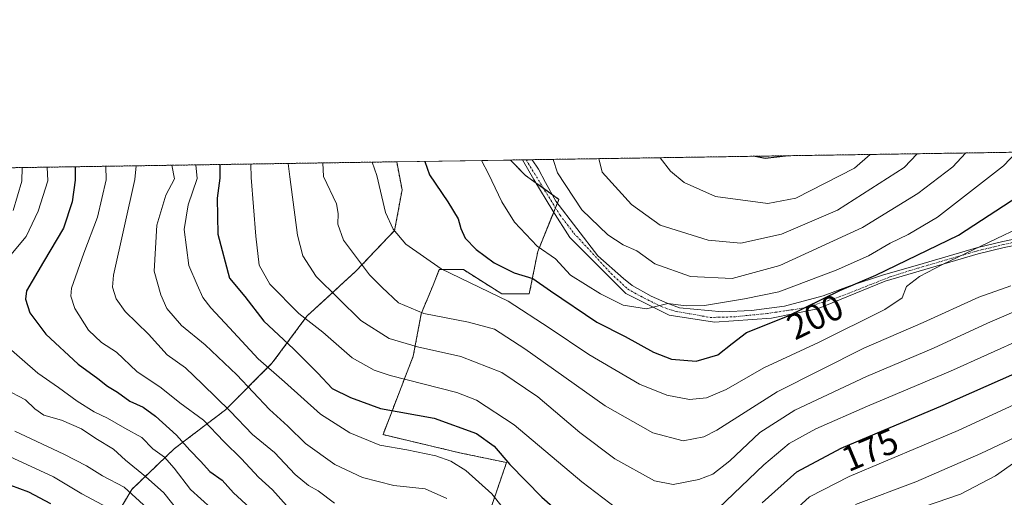
# Model space of a CAD drawing. Units: metres. Extents: x 603152 to 606580, y 4787052 to 4789417.
# Drawn here: x 603880 to 604154, y 4789285 to 4789417 of the extents above; entities that cross this region are included whole.
import ezdxf
from ezdxf.enums import TextEntityAlignment as Align

# ---------------------------------------------------------------- set-up
doc = ezdxf.new("R2010")
doc.units = ezdxf.units.M
doc.header["$MEASUREMENT"] = 0
doc.linetypes.add('TRAZO_Y_PUNTO', pattern=[1, 0.5, -0.25, 0, -0.25])
doc.linetypes.add('TRAZOS', pattern=[0.75, 0.5, -0.25])
for name, color, linetype, lineweight in [('Arbolado forestal', 92, 'TRAZOS', 0), ('Arbolado forestal CxS', 92, 'Continuous', 0), ('Camino', 19, 'Continuous', 0), ('Camino Cxs', 19, 'Continuous', 0), ('Camino eje', 39, 'TRAZO_Y_PUNTO', 13), ('Comarca CxS', 133, 'Continuous', 0), ('Comunidad Autónoma CxS', 142, 'Continuous', 0), ('Curva de nivel maestra', 36, 'Continuous', 30), ('Curva de nivel normal', 36, 'Continuous', 0), ('Municipio CxS', 142, 'Continuous', 0), ('Pastizal CxS', 92, 'Continuous', 0), ('Provincia CxS', 1, 'Continuous', 0), ('Rótulo de curva de nivel directora', 19, 'Continuous', 0)]:
    doc.layers.add(name, color=color, linetype=linetype, lineweight=lineweight)
doc.styles.add('Arial', font='txt', dxfattribs={"height": 0.2})

# ---------------------------------------------------------------- blocks, each defined once
blk = doc.blocks.new('*U154')
at = {"layer": 'Arbolado forestal CxS', "color": 92, "linetype": 'Continuous', "lineweight": 0}
for points in [[(604010.31, 4789279.37, 167.34), (604015.41, 4789294.25, 174.45), (604002.32, 4789296.99, 171.38), (603981.06, 4789302.02, 171.2), (603989.45, 4789323.85, 183.54), (603991.69, 4789335.6, 189.68), (603994.98, 4789343.64, 193.39), (603996.72, 4789347.91, 195.38), (604003.44, 4789347.91, 196.86), (604014.07, 4789341.2, 195.64), (604021.76, 4789341.2, 197.73), (604024.12, 4789352.99, 203.98), (604030, 4789367.46, 208.42), (604020.67, 4789374.13, 208.07), (604016.53, 4789378.41, 207.52), (604262.13, 4789382.2, 176.33)], [(603831.7, 4789375.55, 105.98), (603984.89, 4789377.92, 197.24), (603986.36, 4789370.12, 196.9), (603984.29, 4789358.82, 194.7), (603973.51, 4789347.48, 188.82), (603959.9, 4789335, 179.98), (603950.26, 4789321.96, 170.81), (603937.22, 4789308.91, 159.44), (603923.04, 4789298.14, 147.84), (603911.13, 4789286.79, 135.5), (603903.69, 4789274.12, 124.64)]]:
    blk.add_polyline3d(points, dxfattribs=at)
blk = doc.blocks.new('*U180')
at = {"layer": 'Curva de nivel normal', "color": 36, "linetype": 'Continuous', "lineweight": 0}
for points in [[(603922.31, 4789376.95, 165), (603923.02, 4789373.2, 165), (603920.6, 4789368.66, 165), (603918.12, 4789360.25, 165), (603917.36, 4789347.5, 165), (603919.2, 4789340.89, 165), (603920.92, 4789337.06, 165), (603924.96, 4789332.35, 165), (603931.55, 4789326.98, 165), (603940.4, 4789318.67, 165), (603949.43, 4789308.99, 165), (603954.54, 4789304.4, 165), (603959.49, 4789299.54, 165), (603967.68, 4789293.75, 165), (603975.38, 4789290.09, 165), (603984.1, 4789287.85, 165), (603992.75, 4789286.95, 165), (603998.8, 4789284.27, 165)], [(604112.54, 4789282.63, 165), (604129.27, 4789288.92, 165), (604147.41, 4789296.77, 165), (604171.19, 4789308.03, 165)]]:
    blk.add_polyline3d(points, dxfattribs=at)
blk = doc.blocks.new('*U185')
at = {"layer": 'Curva de nivel normal', "color": 36, "linetype": 'Continuous', "lineweight": 0}
for points in [[(603944.32, 4789377.29, 180), (603944.38, 4789373.53, 180), (603945.63, 4789357.22, 180), (603946.62, 4789349.18, 180), (603949.61, 4789343.84, 180), (603957.64, 4789335.75, 180), (603964.29, 4789330.5, 180), (603972.48, 4789323.37, 180), (603978.62, 4789319.92, 180), (603983.01, 4789318.5, 180), (604001.58, 4789313.76, 180), (604007.03, 4789311.59, 180), (604017.55, 4789304.78, 180), (604036.39, 4789288.89, 180), (604048.02, 4789280.01, 180)], [(604074.42, 4789281.6, 180), (604087.03, 4789293.6, 180), (604094.08, 4789299.52, 180), (604101.48, 4789303.63, 180), (604115.83, 4789309.97, 180), (604138.98, 4789319.66, 180), (604169.79, 4789333.55, 180)]]:
    blk.add_polyline3d(points, dxfattribs=at)
blk = doc.blocks.new('*U191')
at = {"layer": 'Curva de nivel normal', "color": 36, "linetype": 'Continuous', "lineweight": 0}
blk.add_polyline3d([(603903.91, 4789376.67, 155), (603903.99, 4789372.9, 155), (603901.63, 4789362.49, 155), (603897.86, 4789352.51, 155), (603894.4, 4789342.76, 155), (603894.2, 4789340.58, 155), (603895.29, 4789337.06, 155), (603899.14, 4789331.1, 155), (603902.74, 4789327.62, 155), (603906.95, 4789324.93, 155), (603912.56, 4789319.58, 155), (603919.37, 4789315.06, 155), (603924.52, 4789310.88, 155), (603931.08, 4789306.06, 155), (603936.77, 4789300.07, 155), (603941.66, 4789295.26, 155), (603946.42, 4789290.19, 155), (603950.3, 4789286.65, 155), (603954.24, 4789282.28, 155)], dxfattribs=at)
blk = doc.blocks.new('*U208')
at = {"layer": 'Curva de nivel normal', "color": 36, "linetype": 'Continuous', "lineweight": 0}
for points in [[(603887.62, 4789376.42, 145), (603887.84, 4789372.65, 145), (603885.15, 4789364.19, 145), (603881.76, 4789357.13, 145), (603875.19, 4789349.22, 145)], [(603875.59, 4789327.37, 145), (603884.98, 4789319.12, 145), (603890.8, 4789315.17, 145), (603895.94, 4789311.3, 145), (603900.65, 4789308.34, 145), (603904.39, 4789306.63, 145), (603909.23, 4789303.8, 145), (603913.94, 4789301.18, 145), (603917.05, 4789298.1, 145), (603920.27, 4789295.72, 145), (603922.97, 4789292.69, 145), (603927.52, 4789286.72, 145), (603933.22, 4789281.57, 145)]]:
    blk.add_polyline3d(points, dxfattribs=at)
blk = doc.blocks.new('*U209')
at = {"layer": 'Curva de nivel normal', "color": 36, "linetype": 'Continuous', "lineweight": 0}
blk.add_polyline3d([(604129.69, 4789380.15, 215), (604126.04, 4789376.33, 215), (604107.55, 4789364.47, 215), (604091.88, 4789357.74, 215), (604080.6, 4789355.32, 215), (604071.56, 4789356.14, 215), (604058.21, 4789360.3, 215), (604050.17, 4789366.04, 215), (604042.07, 4789375.04, 215), (604041.1, 4789378.79, 215)], dxfattribs=at)
blk = doc.blocks.new('*U210')
at = {"layer": 'Curva de nivel normal', "color": 36, "linetype": 'Continuous', "lineweight": 0}
for points in [[(603928.95914, 4789377.0543, 170), (603929.33, 4789373.3, 170), (603926.85, 4789365.95, 170), (603925.77, 4789359.1, 170), (603927, 4789349.07, 170), (603929.34, 4789343.65, 170), (603930.97, 4789340.18, 170), (603933.14, 4789337.25, 170), (603938.39, 4789331.77, 170), (603946.3, 4789323.07, 170), (603953.61, 4789316.74, 170), (603963.71, 4789307.71, 170), (603971.83, 4789302.48, 170), (603980.13, 4789299.1, 170), (603987.64, 4789297.83, 170), (603995.73, 4789296.1, 170), (603999.96, 4789294.67, 170), (604004.08, 4789292.08, 170), (604011.35, 4789285.56, 170), (604021.73, 4789272.51, 170)], [(604091.09, 4789276.81, 170), (604099.68, 4789284.69, 170), (604110.75, 4789290.41, 170), (604141.09, 4789303.14, 170), (604159.02, 4789311.46, 170)]]:
    blk.add_polyline3d(points, dxfattribs=at)
blk = doc.blocks.new('*U224')
at = {"layer": 'Curva de nivel normal', "color": 36, "linetype": 'Continuous', "lineweight": 0}
blk.add_polyline3d([(604116.55, 4789379.95, 220), (604112.23, 4789376.12, 220), (604095.87, 4789367.81, 220), (604088.08, 4789366.34, 220), (604073.59, 4789368.22, 220), (604064.82, 4789372.19, 220), (604061.05, 4789375.33, 220), (604058.18, 4789379.05, 220)], dxfattribs=at)
blk = doc.blocks.new('*U230')
at = {"layer": 'Curva de nivel normal', "color": 36, "linetype": 'Continuous', "lineweight": 0}
for points in [[(603912.39, 4789376.8, 160), (603912.02, 4789373.03, 160), (603906.04, 4789346.36, 160), (603905.81, 4789343.04, 160), (603906.84, 4789339.82, 160), (603909.32, 4789336.27, 160), (603915.83, 4789329.93, 160), (603920.96, 4789324.2, 160), (603926.13, 4789320.6, 160), (603930.87, 4789316.1, 160), (603938.55, 4789308.58, 160), (603944.73, 4789302.04, 160), (603950.84, 4789297.01, 160), (603956.57, 4789290.89, 160), (603960.28, 4789287.89, 160), (603963.06, 4789286.39, 160), (603967.57, 4789283, 160)], [(604131.7, 4789282, 160), (604141.69, 4789285.46, 160), (604151.5, 4789290.56, 160), (604162.78, 4789298.52, 160)]]:
    blk.add_polyline3d(points, dxfattribs=at)
blk = doc.blocks.new('*U237')
at = {"layer": 'Curva de nivel normal', "color": 36, "linetype": 'Continuous', "lineweight": 0}
for points in [[(603880.7, 4789376.31, 140), (603880.56, 4789372.54, 140), (603878.19, 4789364.35, 140)], [(603875.96, 4789314.65, 140), (603881.61, 4789311.66, 140), (603884.14, 4789309.17, 140), (603886.7, 4789307.39, 140), (603891.58, 4789306.08, 140), (603897.15, 4789303.63, 140), (603901.14, 4789300.9, 140), (603906.06, 4789297.99, 140), (603909.41, 4789294.91, 140), (603915.02, 4789290.36, 140), (603920.1, 4789285.79, 140), (603929.23, 4789274.28, 140)]]:
    blk.add_polyline3d(points, dxfattribs=at)
blk = doc.blocks.new('*U262')
at = {"layer": 'Curva de nivel normal', "color": 36, "linetype": 'Continuous', "lineweight": 0}
blk.add_polyline3d([(603872.19, 4789298.16, 130), (603889.37, 4789290.24, 130), (603897.22, 4789285.59, 130), (603904.4, 4789281.76, 130)], dxfattribs=at)
blk = doc.blocks.new('*U265')
at = {"layer": 'Curva de nivel maestra', "color": 36, "linetype": 'Continuous', "lineweight": 30}
blk.add_polyline3d([(603869.83, 4789290.79, 125), (603882.43, 4789286.11, 125), (603888.52, 4789282.88, 125)], dxfattribs=at)
blk = doc.blocks.new('*U266')
at = {"layer": 'Curva de nivel maestra', "color": 36, "linetype": 'Continuous', "lineweight": 30}
blk.add_polyline3d([(603895.44, 4789376.54, 150), (603895.41, 4789372.77, 150), (603894.6, 4789366.82, 150), (603892.14, 4789359.47, 150), (603886.57, 4789350.12, 150), (603881.86, 4789341.99, 150), (603881.62, 4789339.74, 150), (603882.83, 4789335.86, 150), (603887.27, 4789329.95, 150), (603896.24, 4789321.66, 150), (603901.68, 4789317.68, 150), (603904.4, 4789315.5, 150), (603907.2, 4789313.8, 150), (603910.66, 4789311.35, 150), (603914.3, 4789309.63, 150), (603917.78, 4789307.14, 150), (603923.57, 4789301.83, 150), (603927.27, 4789297.74, 150), (603930.32, 4789294.65, 150), (603932.84, 4789291.73, 150), (603936.27, 4789289.31, 150), (603939.46, 4789285.83, 150), (603943.96, 4789281.66, 150)], dxfattribs=at)
blk = doc.blocks.new('*U275')
at = {"layer": 'Curva de nivel maestra', "color": 36, "linetype": 'Continuous', "lineweight": 30}
for points in [[(603935.7, 4789377.16, 175), (603935.64, 4789373.39, 175), (603934.9, 4789367.83, 175), (603935.12, 4789357.76, 175), (603938.38, 4789345.56, 175), (603942.61, 4789340.46, 175), (603947.91, 4789333.6, 175), (603956.16, 4789325.91, 175), (603962.93, 4789319.13, 175), (603966.92, 4789314.84, 175), (603971.97, 4789312.36, 175), (603980.34, 4789309.26, 175), (603995.27, 4789306.58, 175), (604007.06, 4789302.36, 175), (604012.02, 4789298.79, 175), (604016.36, 4789293.73, 175), (604025.26, 4789284.64, 175), (604038.21, 4789273.26, 175)], [(604086.55, 4789283.06, 175), (604096.22, 4789291.64, 175), (604108.55, 4789298.3, 175), (604136.95, 4789310.25, 175), (604168.83, 4789324.29, 175)]]:
    blk.add_polyline3d(points, dxfattribs=at)

msp = doc.modelspace()

# ---------------------------------------------------------------- linework, layer by layer
at = {"layer": 'Arbolado forestal', "color": 92, "linetype": 'TRAZOS', "lineweight": 0}
for points in [[(604016.52, 4789378.41, 207.52), (604019.86, 4789378.46, 208.17), (604020.89, 4789378.47, 208.37), (604022.56, 4789378.5, 208.63), (604213.34, 4789381.45, 188.66), (604215.7, 4789381.48, 187.5), (604217.96, 4789381.52, 186.64), (604241.03, 4789381.87, 180.16), (604254.98, 4789382.09, 177.09), (604259.42, 4789382.16, 176.59), (604261.85, 4789382.2, 176.37), (604262.13, 4789382.2, 176.33)], [(604010.31, 4789279.37, 167.34), (604015.41, 4789294.25, 174.45), (604002.32, 4789296.99, 171.38), (603981.06, 4789302.02, 171.2), (603989.45, 4789323.85, 183.54), (603991.69, 4789335.6, 189.68), (603994.98, 4789343.64, 193.39), (603996.72, 4789347.91, 195.38), (604003.44, 4789347.91, 196.86), (604014.07, 4789341.2, 195.64), (604021.76, 4789341.2, 197.73), (604024.11, 4789352.99, 203.98), (604028.56, 4789363.91, 207.95), (604029.05, 4789365.11, 208.05), (604029.58, 4789366.42, 208.23), (604030, 4789367.46, 208.42), (604028.16, 4789368.78, 208.4), (604025.68, 4789370.55, 208.13), (604023.59, 4789372.04, 208.1), (604020.67, 4789374.13, 208.07), (604016.52, 4789378.41, 207.52)], [(603831.7, 4789375.55, 105.98), (603984.89, 4789377.92, 197.24)], [(603984.89, 4789377.92, 197.24), (603986.36, 4789370.12, 196.9), (603984.29, 4789358.82, 194.7), (603973.51, 4789347.48, 188.82), (603959.9, 4789335, 179.98), (603950.26, 4789321.96, 170.81), (603937.22, 4789308.91, 159.44), (603923.04, 4789298.14, 147.85), (603911.13, 4789286.79, 135.5), (603903.69, 4789274.12, 124.64), (603913.03, 4789260.79, 124.45), (603922.36, 4789254.12, 126.26), (603934.68, 4789253.11, 131.57), (603929.32, 4789237.03, 121.95), (603908.15, 4789219.54, 106.85), (603895.27, 4789208.5, 97.09), (603893.26, 4789199.66, 94.71)]]:
    msp.add_polyline3d(points, dxfattribs=at)
at = {"layer": 'Camino', "color": 19, "linetype": 'Continuous', "lineweight": 0}
for points in [[(604217.96, 4789381.52, 186.64), (604211.96, 4789377.65, 187.77), (604207.54, 4789374.25, 188.46), (604204.31, 4789371.33, 188.63), (604198.96, 4789366.85, 188.4), (604190.81, 4789362.96, 188.79), (604185.94, 4789361.29, 189.13), (604170.94, 4789357.52, 190.1), (604153.9, 4789354.05, 192.71), (604146.66, 4789352.28, 194.14), (604141.95, 4789350.94, 195.24), (604130.26, 4789347.52, 196.29), (604125.53, 4789346.14, 197.21), (604120.78, 4789344.74, 197.72), (604101.98, 4789337, 198.57)], [(604019.86, 4789378.46, 208.17), (604022.56, 4789378.5, 208.63)], [(604101.98, 4789337, 198.57), (604089.12, 4789334.46, 200.57), (604073.24, 4789333.35, 202.64), (604060.7, 4789335.25, 204.38), (604048.64, 4789341.28, 205.67), (604033.03, 4789356.9, 206.88), (604028.31, 4789364.29, 208.01), (604022.99, 4789373.03, 208.22), (604019.86, 4789378.46, 208.17)], [(604022.56, 4789378.5, 208.63), (604024.29, 4789375.86, 208.56), (604026.3, 4789372.15, 208.25), (604029.16, 4789366.97, 208.29), (604034.98, 4789359.35, 207.49), (604040.87, 4789351.76, 206.79), (604048, 4789345.49, 206.56), (604050.38, 4789343.51, 206.15), (604055.62, 4789340.49, 205.82), (604060.07, 4789338.59, 204.95), (604063.56, 4789337.32, 204.83), (604075.47, 4789336.2, 203.65), (604083.56, 4789336.52, 202.61), (604092.77, 4789337.79, 202.23), (604103.56, 4789340.65, 200.25), (604110.71, 4789343.35, 199.62), (604120.28, 4789346.43, 199.15), (604129.77, 4789349.2, 197.53), (604141.46, 4789352.62, 196.51), (604146.21, 4789353.97, 195.09), (604153.52, 4789355.77, 193.99), (604170.55, 4789359.24, 190.71)]]:
    msp.add_polyline3d(points, dxfattribs=at)
at = {"layer": 'Camino Cxs', "color": 19, "linetype": 'Continuous', "lineweight": 0}
msp.add_polyline3d([(604170.94, 4789357.52, 190.1), (604153.9, 4789354.05, 192.71), (604146.66, 4789352.28, 194.14), (604141.95, 4789350.94, 195.24), (604130.26, 4789347.52, 196.29), (604125.53, 4789346.14, 197.21), (604120.78, 4789344.74, 197.72), (604101.98, 4789337, 198.57), (604101.98, 4789337, 198.57), (604089.12, 4789334.46, 200.57), (604073.24, 4789333.35, 202.64), (604060.7, 4789335.25, 204.38), (604048.64, 4789341.28, 205.67), (604033.03, 4789356.9, 206.88), (604028.31, 4789364.29, 208.01), (604022.99, 4789373.03, 208.22), (604019.86, 4789378.46, 208.17), (604022.56, 4789378.5, 208.63), (604024.29, 4789375.86, 208.56), (604026.3, 4789372.15, 208.25), (604029.16, 4789366.97, 208.29), (604034.98, 4789359.35, 207.49), (604040.87, 4789351.76, 206.79), (604048, 4789345.49, 206.56), (604050.38, 4789343.51, 206.15), (604055.62, 4789340.49, 205.82), (604060.07, 4789338.59, 204.95), (604063.56, 4789337.32, 204.83), (604075.47, 4789336.2, 203.65), (604083.56, 4789336.52, 202.61), (604092.77, 4789337.79, 202.23), (604103.56, 4789340.65, 200.25), (604110.71, 4789343.35, 199.62), (604120.28, 4789346.43, 199.15), (604129.77, 4789349.2, 197.53), (604141.46, 4789352.62, 196.51), (604146.21, 4789353.97, 195.09), (604153.52, 4789355.77, 193.99), (604170.55, 4789359.24, 190.71)], dxfattribs=at)
at = {"layer": 'Camino eje', "color": 39, "linetype": 'TRAZO_Y_PUNTO', "lineweight": 13}
msp.add_polyline3d([(604020.89, 4789378.47, 208.37), (604026.01, 4789370.01, 208.14), (604030.32, 4789363.05, 207.63), (604034.13, 4789358.08, 207.14), (604044.51, 4789346.84, 206.46), (604049.11, 4789342.55, 205.96), (604052.76, 4789340.49, 205.72), (604058.48, 4789337.63, 204.91), (604062.29, 4789336.36, 204.52), (604072.13, 4789334.62, 203.43), (604078.64, 4789334.78, 202.39), (604088.01, 4789335.73, 201.49), (604098.64, 4789337.32, 200.01), (604108.01, 4789340.33, 198.38), (604122.14, 4789345.89, 198.23), (604127.65, 4789347.67, 197.48), (604130.02, 4789348.36, 196.74), (604141.71, 4789351.78, 195.86), (604146.44, 4789353.13, 194.49), (604150.06, 4789354.01, 193.6), (604153.71, 4789354.91, 193.34), (604170.75, 4789358.38, 190.21)], dxfattribs=at)
at = {"layer": 'Comarca CxS', "color": 133, "linetype": 'Continuous', "lineweight": 0}
msp.add_polyline3d([(606580.32, 4787103.89, 267.27), (603196.69, 4787051.66, 445.77), (603161.41, 4789365.2, 247.96), (606543.9, 4789417.44, 172.06), (606580.32, 4787103.89, 267.27)], close=True, dxfattribs=at)
msp.add_polyline3d([(606580.32, 4787103.89, 267.27), (603196.69, 4787051.66, 445.77), (603161.41, 4789365.2, 247.96), (606543.9, 4789417.44, 172.06), (606580.32, 4787103.89, 267.27)], close=True, dxfattribs=at)
at = {"layer": 'Comunidad Autónoma CxS', "color": 142, "linetype": 'Continuous', "lineweight": 0}
msp.add_polyline3d([(606580.32, 4787103.89, 267.27), (603196.69, 4787051.66, 445.77), (603161.41, 4789365.2, 247.96), (606543.9, 4789417.44, 172.06), (606580.32, 4787103.89, 267.27)], close=True, dxfattribs=at)
msp.add_polyline3d([(606580.32, 4787103.89, 267.27), (603196.69, 4787051.66, 445.77), (603161.41, 4789365.2, 247.96), (606543.9, 4789417.44, 172.06), (606580.32, 4787103.89, 267.27)], close=True, dxfattribs=at)
at = {"layer": 'Curva de nivel maestra', "color": 36, "linetype": 'Continuous', "lineweight": 30}
for points in [[(604093.85, 4789379.6, 225), (604087.36, 4789378.84, 225), (604084.13, 4789379.45, 225)], [(603992.65, 4789378.04, 200), (603994, 4789374.29, 200), (603999.05, 4789366.75, 200), (604001.95, 4789362.01, 200), (604002.68, 4789359.39, 200), (604003.96, 4789356.66, 200), (604007.01, 4789353.48, 200), (604012.01, 4789349.77, 200), (604017.54, 4789347.01, 200), (604022.76, 4789345.47, 200), (604027.64, 4789342.01, 200), (604040.59, 4789333.34, 200), (604048.42, 4789329.31, 200), (604056.3, 4789324.95, 200), (604061.33, 4789323.01, 200), (604068.22, 4789322.43, 200), (604074.22, 4789324.24, 200), (604078.22, 4789327.39, 200), (604082.22, 4789330.39, 200), (604093.55, 4789334.94, 200), (604108.2, 4789342.15, 200), (604118.21, 4789346.34, 200), (604141.16, 4789357.55, 200), (604160.09, 4789369.84, 200)]]:
    msp.add_polyline3d(points, dxfattribs=at)
at = {"layer": 'Curva de nivel normal', "color": 36, "linetype": 'Continuous', "lineweight": 0}
for points in [[(604008.43, 4789378.28, 205), (604010.42, 4789374.55, 205), (604014.13, 4789366.76, 205), (604017.68, 4789361.1, 205), (604023.98, 4789354.49, 205), (604029.06, 4789350.94, 205), (604033.19, 4789346.42, 205), (604041.58, 4789341.23, 205), (604047.86, 4789338.03, 205), (604054.41, 4789336.99, 205), (604060.28, 4789338.53, 205), (604065.44, 4789337.86, 205), (604070.54, 4789337.92, 205), (604081.6, 4789339.76, 205), (604091.14, 4789341.78, 205), (604107.14, 4789347.73, 205), (604116.11, 4789351.78, 205), (604122.14, 4789355.28, 205), (604127.21, 4789357.71, 205), (604135.33, 4789362.54, 205), (604153.65, 4789376.76, 205), (604157.3, 4789380.58, 205)], [(604143.08, 4789380.36, 210), (604139.58, 4789376.54, 210), (604129.87, 4789369.11, 210), (604114.45, 4789359.6, 210), (604091.43, 4789349.1, 210), (604078.19, 4789345.42, 210), (604066.59, 4789346.03, 210), (604056.67, 4789349.56, 210), (604051.66, 4789353.12, 210), (604047.84, 4789354.84, 210), (604043.6, 4789357.56, 210), (604036.34, 4789364.53, 210), (604029.61, 4789374.84, 210), (604028.43, 4789378.59, 210)], [(603954.63, 4789377.45, 185), (603955.1, 4789373.69, 185), (603957.27, 4789357.51, 185), (603958.73, 4789351.79, 185), (603962.45, 4789346.02, 185), (603974.91, 4789333.8, 185), (603982.73, 4789328.72, 185), (603990.62, 4789326.48, 185), (604002.72, 4789323.75, 185), (604014.08, 4789319.32, 185), (604024.09, 4789312.58, 185), (604035.79, 4789302.59, 185), (604045.58, 4789295.32, 185), (604056.55, 4789289.21, 185), (604061.81, 4789288.17, 185), (604068.92, 4789289.5, 185), (604072.81, 4789291.02, 185), (604077.54, 4789294.77, 185), (604085.86, 4789302.6, 185), (604095.6, 4789308.86, 185), (604115.56, 4789318.16, 185), (604134.21, 4789326.06, 185), (604149.21, 4789332.99, 185), (604158.54, 4789337.05, 185)], [(604155.7, 4789343.42, 190), (604146.87, 4789340.28, 190), (604131.36, 4789333.2, 190), (604114.82, 4789326.08, 190), (604090.7, 4789313.92, 190), (604073.9, 4789303.24, 190), (604070.3, 4789301.4, 190), (604064.56, 4789300.25, 190), (604056.15, 4789302.48, 190), (604042.9, 4789310.01, 190), (604020.56, 4789325.92, 190), (604012.05, 4789331.35, 190), (604004.87, 4789333.34, 190), (603992.38, 4789335.68, 190), (603985.34, 4789338.7, 190), (603980.8, 4789342.98, 190), (603977.29, 4789346.5, 190), (603970.1, 4789356.1, 190), (603968.52, 4789360.61, 190), (603968.58, 4789363.51, 190), (603968.07, 4789366.26, 190), (603964.53, 4789373.84, 190), (603964.28, 4789377.6, 190)], [(604172.83, 4789366.6, 195), (604136.76, 4789349.32, 195), (604130.32, 4789346.05, 195), (604126.7, 4789343.27, 195), (604125.53, 4789340.11, 195), (604120.71, 4789336.82, 195), (604102.22, 4789327.63, 195), (604087.02, 4789320.63, 195), (604076.52, 4789314.57, 195), (604071.06, 4789312.29, 195), (604066.31, 4789311.82, 195), (604060.01, 4789312.99, 195), (604052.38, 4789316.05, 195), (604038.35, 4789324.27, 195), (604027.25, 4789331.72, 195), (604015.89, 4789339.16, 195), (603997.23, 4789348.16, 195), (603987.45, 4789355, 195), (603983.92, 4789359.14, 195), (603981.78, 4789363.81, 195), (603979.37, 4789374.07, 195), (603978.01, 4789377.81, 195)], [(603915.41, 4789281.58, 135), (603909.08, 4789287.37, 135), (603902.98, 4789290.55, 135), (603898.57, 4789293.35, 135), (603892.25, 4789296.6, 135), (603878.65, 4789303.01, 135)]]:
    msp.add_polyline3d(points, dxfattribs=at)
at = {"layer": 'Municipio CxS', "color": 142, "linetype": 'Continuous', "lineweight": 0}
msp.add_polyline3d([(603196.69, 4787051.66, 445.77), (603161.41, 4789365.2, 247.96), (606543.9, 4789417.44, 172.06)], dxfattribs=at)
msp.add_polyline3d([(603196.69, 4787051.66, 445.77), (603161.41, 4789365.2, 247.96), (606543.9, 4789417.44, 172.06)], dxfattribs=at)
at = {"layer": 'Pastizal CxS', "color": 92, "linetype": 'Continuous', "lineweight": 0}
for points in [[(603903.69, 4789274.12, 124.64), (603911.13, 4789286.79, 135.5), (603923.04, 4789298.14, 147.84), (603937.22, 4789308.91, 159.44), (603950.26, 4789321.96, 170.81), (603959.9, 4789335, 179.98), (603973.51, 4789347.48, 188.82), (603984.29, 4789358.82, 194.7), (603986.36, 4789370.12, 196.9), (603984.89, 4789377.92, 197.24), (604016.52, 4789378.41, 207.52), (604020.67, 4789374.13, 208.07), (604030, 4789367.46, 208.42), (604024.12, 4789352.99, 203.98), (604021.76, 4789341.2, 197.73), (604014.07, 4789341.2, 195.64), (604003.44, 4789347.91, 196.86), (603996.72, 4789347.91, 195.38), (603994.98, 4789343.64, 193.39), (603991.69, 4789335.6, 189.68), (603989.45, 4789323.85, 183.54), (603981.06, 4789302.02, 171.2), (604002.32, 4789296.99, 171.38), (604015.41, 4789294.25, 174.45), (604010.31, 4789279.37, 167.34)], [(604010.31, 4789279.37, 167.34), (604015.41, 4789294.25, 174.45), (604002.32, 4789296.99, 171.38), (603981.06, 4789302.02, 171.2), (603989.45, 4789323.85, 183.54), (603991.69, 4789335.6, 189.68), (603994.98, 4789343.64, 193.39), (603996.72, 4789347.91, 195.38), (604003.44, 4789347.91, 196.86), (604014.07, 4789341.2, 195.64), (604021.76, 4789341.2, 197.73), (604024.11, 4789352.99, 203.98), (604028.56, 4789363.91, 207.95), (604029.05, 4789365.11, 208.05), (604029.58, 4789366.42, 208.23), (604030, 4789367.46, 208.42), (604028.16, 4789368.78, 208.4), (604025.68, 4789370.55, 208.13), (604023.59, 4789372.04, 208.1), (604020.67, 4789374.13, 208.07), (604016.52, 4789378.41, 207.52)], [(603984.89, 4789377.92, 197.24), (604016.52, 4789378.41, 207.52)], [(603984.89, 4789377.92, 197.24), (603986.36, 4789370.12, 196.9), (603984.29, 4789358.82, 194.7), (603973.51, 4789347.48, 188.82), (603959.9, 4789335, 179.98), (603950.26, 4789321.96, 170.81), (603937.22, 4789308.91, 159.44), (603923.04, 4789298.14, 147.85), (603911.13, 4789286.79, 135.5), (603903.69, 4789274.12, 124.64), (603913.03, 4789260.79, 124.45), (603922.36, 4789254.12, 126.26), (603934.68, 4789253.11, 131.57), (603929.32, 4789237.03, 121.95), (603908.15, 4789219.54, 106.85), (603895.27, 4789208.5, 97.09), (603893.26, 4789199.66, 94.71)]]:
    msp.add_polyline3d(points, dxfattribs=at)
at = {"layer": 'Provincia CxS', "color": 1, "linetype": 'Continuous', "lineweight": 0}
msp.add_polyline3d([(603639.56, 4787058.5, 282.65), (603196.69, 4787051.66, 445.77), (603161.41, 4789365.2, 247.96), (606543.9, 4789417.44, 172.06), (606566.18, 4788002.04, 425.23), (606580.32, 4787103.89, 267.27), (603639.56, 4787058.5, 282.65)], close=True, dxfattribs=at)
msp.add_polyline3d([(603639.56, 4787058.5, 282.65), (603196.69, 4787051.66, 445.77), (603161.41, 4789365.2, 247.96), (606543.9, 4789417.44, 172.06), (606566.18, 4788002.04, 425.23), (606580.32, 4787103.89, 267.27), (603639.56, 4787058.5, 282.65)], close=True, dxfattribs=at)

# ---------------------------------------------------------------- block references
at = {"layer": 'Arbolado forestal CxS', "color": 92, "linetype": 'Continuous', "lineweight": 0}
msp.add_blockref('*U154', (0, 0), dxfattribs=at)
at = {"layer": 'Curva de nivel maestra', "color": 36, "linetype": 'Continuous', "lineweight": 30}
for name in ['*U266', '*U275', '*U265']:
    msp.add_blockref(name, (0, 0), dxfattribs=at)
at = {"layer": 'Curva de nivel normal', "color": 36, "linetype": 'Continuous', "lineweight": 0}
for name in ['*U191', '*U208', '*U237', '*U210', '*U180', '*U230', '*U185', '*U224', '*U209', '*U262']:
    msp.add_blockref(name, (0, 0), dxfattribs=at)

# ---------------------------------------------------------------- texts
at = {"layer": 'Rótulo de curva de nivel directora', "color": 19, "linetype": 'Continuous', "lineweight": 0, "style": 'Arial'}
for s, rotation, p in [('200', 26.2042, (604101.27, 4789334.8)), ('175', 22.8201, (604116.52, 4789297.83))]:
    msp.add_text(s, height=7, rotation=rotation, dxfattribs=at).set_placement(p, align=Align.MIDDLE_CENTER)

doc.saveas('drawing.dxf')
